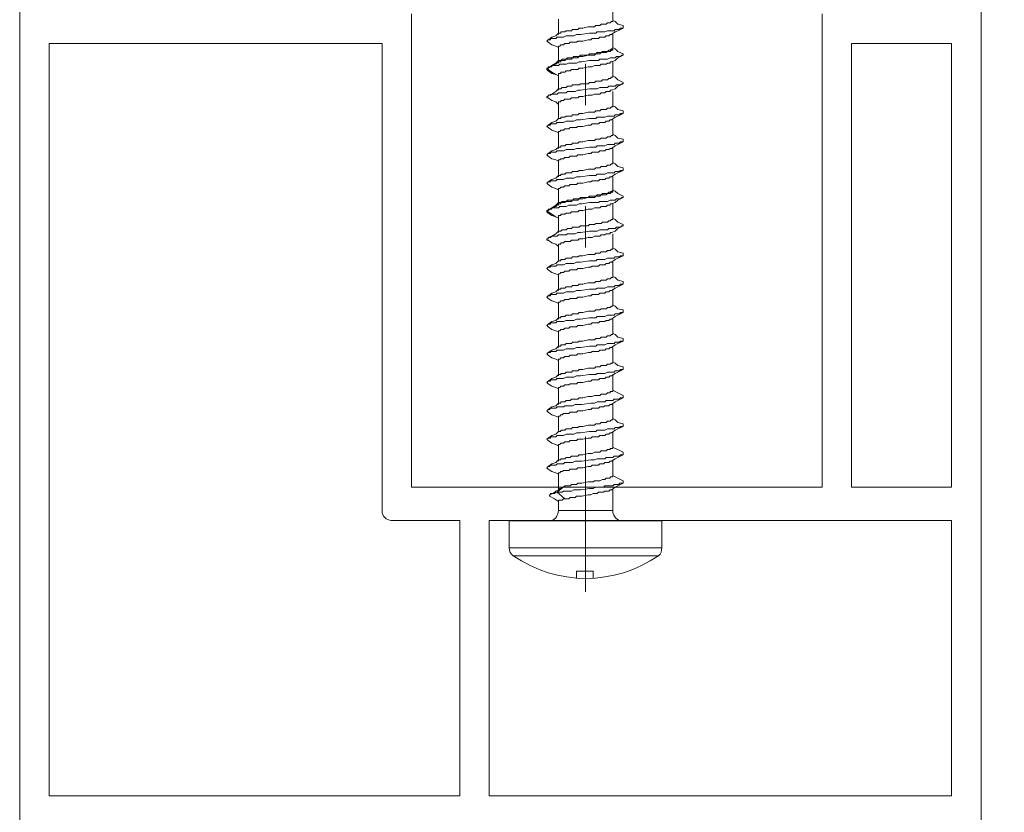
# Model space of a CAD drawing. Units: millimetres. Extents: x 1246 to 8243, y 710 to 5996.
# Drawn here: x 1578 to 1631, y 1976 to 2019 of the extents above; entities that cross this region are included whole.
import ezdxf

# ---------------------------------------------------------------- set-up
doc = ezdxf.new("R2010")
doc.units = ezdxf.units.MM
doc.layers.get('Defpoints').update_dxf_attribs({"lineweight": 0})
doc.layers.add('PDF5_Geometry', color=7, linetype='Continuous', true_color=0x231f20)
doc.layers.add('PERFIL', color=3, linetype='Continuous')
doc.dimstyles.new('Lucas 1_1 arq', dxfattribs={"dimtxt": 10, "dimasz": 5, "dimexe": 2, "dimexo": 5, "dimgap": 2, "dimtad": 0, "dimdec": 0, "dimzin": 0, "dimdsep": 46, "dimtxsty": 'Standard', "dimblk": 'ARCHTICK', "dimcen": 0.09, "dimclrd": 1, "dimclre": 1, "dimclrt": 1, "dimadec": 0, "dimazin": 0, "dimtfac": 1, "dimtdec": 0, "dimtofl": 0, "dimtmove": 0, "dimatfit": 3, "dimldrblk": 'ARCHTICK', "dimfxl": 1, "dimtfillclr": 256, "dimtolj": 1, "dimtzin": 0, "dimarcsym": 0})

# ---------------------------------------------------------------- blocks, each defined once
blk = doc.blocks.new('_ArchTick')
at = {"color": 0, "linetype": 'ByBlock', "lineweight": 0, "const_width": 0.15}
blk.add_lwpolyline([(-0.5, -0.5), (0.5, 0.5)], dxfattribs=at)
blk = doc.blocks.new('*D288')
at = {"color": 1, "lineweight": -2}
for p, q in [((1629.969, 2049.503), (1744.759, 2049.503)), ((1742.759, 2049.503), (1742.759, 1929.228)), ((1742.759, 1781.62), (1742.759, 1901.895)), ((1615.398, 1781.62), (1744.759, 1781.62))]:
    blk.add_line(p, q, dxfattribs=at)
at = {"layer": 'Defpoints', "color": 0}
for p in [(1624.969, 2049.503), (1610.398, 1781.62), (1742.759, 1781.62)]:
    blk.add_point(p, dxfattribs=at)
at = {"color": 1, "lineweight": -2, "xscale": 5, "yscale": 5, "zscale": 5}
for p, rotation in [((1742.759, 2049.503), 90), ((1742.759, 1781.62), -90.00000000000001)]:
    blk.add_blockref('_ArchTick', p, dxfattribs=dict(at, rotation=rotation))
at = {"color": 1, "insert": (1742.759, 1915.562), "char_height": 10, "attachment_point": 5, "rotation": 90}
blk.add_mtext('\\A1;700', dxfattribs=at)

msp = doc.modelspace()

# ---------------------------------------------------------------- linework, layer by layer
at = {"layer": 'PDF5_Geometry', "color": 8, "lineweight": 0}
msp.add_line((1606.908, 1996.508), (1606.908, 1997.277), dxfattribs=at)
for points in [[(1606.908, 2017.29), (1606.768, 2017.36), (1606.558, 2017.43), (1606.348, 2017.57), (1606.278, 2017.64), (1606.348, 2017.71), (1606.558, 2017.85), (1606.768, 2017.92), (1606.908, 2018.06), (1607.048, 2018.06), (1607.048, 2018.13), (1607.258, 2018.13), (1607.328, 2018.2), (1607.608, 2018.2), (1607.678, 2018.27), (1607.958, 2018.27), (1608.028, 2018.34), (1608.237, 2018.34), (1608.517, 2018.41), (1608.867, 2018.41), (1608.937, 2018.479), (1609.146, 2018.479), (1609.216, 2018.549), (1609.496, 2018.549), (1609.566, 2018.619), (1609.706, 2018.619), (1609.776, 2018.689), (1609.846, 2018.689), (1609.846, 2018.759), (1609.846, 2019.529)], [(1606.908, 2017.99), (1606.908, 2018.829)], [(1610.406, 2018.34), (1610.406, 2018.479), (1610.126, 2018.549), (1609.986, 2018.689), (1609.846, 2018.759)], [(1606.908, 2015.75), (1606.768, 2015.82), (1606.558, 2015.89), (1606.348, 2016.03), (1606.278, 2016.1), (1606.348, 2016.17), (1606.558, 2016.31), (1606.768, 2016.38), (1606.908, 2016.52), (1607.048, 2016.52), (1607.048, 2016.59), (1607.258, 2016.59), (1607.328, 2016.66), (1607.608, 2016.66), (1607.678, 2016.73), (1607.958, 2016.73), (1608.028, 2016.8), (1608.237, 2016.8), (1608.517, 2016.87), (1608.867, 2016.87), (1608.937, 2016.94), (1609.146, 2016.94), (1609.216, 2017.01), (1609.496, 2017.01), (1609.566, 2017.08), (1609.706, 2017.08), (1609.776, 2017.15), (1609.846, 2017.15), (1609.846, 2017.22), (1609.846, 2017.99)], [(1606.908, 2016.45), (1606.908, 2017.29), (1606.908, 2017.36), (1606.978, 2017.36), (1607.048, 2017.43), (1607.188, 2017.43), (1607.258, 2017.5), (1607.468, 2017.5), (1607.538, 2017.57), (1607.888, 2017.57), (1607.958, 2017.64), (1608.237, 2017.64), (1608.517, 2017.71), (1608.657, 2017.71), (1608.727, 2017.78), (1609.076, 2017.78), (1609.146, 2017.85), (1609.426, 2017.85), (1609.496, 2017.92), (1609.636, 2017.92), (1609.706, 2017.99), (1609.776, 2017.99), (1609.986, 2018.13), (1610.126, 2018.2), (1610.406, 2018.34), (1610.266, 2018.34), (1610.196, 2018.27), (1609.986, 2018.27), (1609.916, 2018.2), (1609.566, 2018.2), (1609.426, 2018.13), (1609.006, 2018.13), (1608.937, 2018.06), (1608.587, 2018.06), (1608.097, 2017.99), (1607.888, 2017.99), (1607.748, 2017.92), (1607.328, 2017.92), (1607.188, 2017.85), (1606.838, 2017.85), (1606.768, 2017.78), (1606.488, 2017.78), (1606.488, 2017.71), (1606.348, 2017.71)], [(1606.348, 2014.701), (1606.558, 2014.771), (1606.768, 2014.911), (1606.908, 2015.051), (1607.048, 2015.051), (1607.118, 2015.121), (1607.328, 2015.121), (1607.398, 2015.191), (1607.608, 2015.191), (1607.678, 2015.261), (1608.028, 2015.261), (1608.097, 2015.331), (1608.517, 2015.331), (1608.587, 2015.401), (1608.867, 2015.401), (1608.937, 2015.471), (1609.216, 2015.471), (1609.286, 2015.541), (1609.566, 2015.541), (1609.636, 2015.611), (1609.706, 2015.611), (1609.776, 2015.681), (1609.846, 2015.681), (1609.846, 2015.75), (1609.846, 2016.52)], [(1606.908, 2014.981), (1606.908, 2015.82), (1606.908, 2015.89), (1607.048, 2015.89), (1607.048, 2015.96), (1607.258, 2015.96), (1607.328, 2016.03), (1607.538, 2016.03), (1607.608, 2016.1), (1607.958, 2016.1), (1608.028, 2016.17), (1608.237, 2016.17), (1608.517, 2016.24), (1608.727, 2016.24), (1608.867, 2016.31), (1609.146, 2016.31), (1609.216, 2016.38), (1609.496, 2016.38), (1609.566, 2016.45), (1609.706, 2016.45), (1609.706, 2016.52), (1609.776, 2016.52), (1609.986, 2016.59), (1610.126, 2016.73), (1610.406, 2016.87)], [(1608.377, 2016.409), (1608.377, 2014.17)], [(1606.348, 2016.17), (1606.278, 2016.17), (1606.278, 2016.1), (1606.348, 2016.1), (1606.558, 2015.96), (1606.768, 2015.82), (1606.908, 2015.75)], [(1606.908, 2013.441), (1606.908, 2014.281), (1606.908, 2014.351), (1607.048, 2014.351), (1607.048, 2014.421), (1607.188, 2014.421), (1607.258, 2014.491), (1607.538, 2014.491), (1607.608, 2014.561), (1607.958, 2014.561), (1608.028, 2014.631), (1608.237, 2014.631), (1608.517, 2014.701), (1608.727, 2014.701), (1608.867, 2014.771), (1609.146, 2014.771), (1609.216, 2014.841), (1609.426, 2014.841), (1609.496, 2014.911), (1609.706, 2014.911), (1609.706, 2014.981), (1609.776, 2014.981), (1609.986, 2015.051), (1610.126, 2015.191), (1610.406, 2015.331), (1610.336, 2015.331), (1610.266, 2015.261), (1610.056, 2015.261), (1609.986, 2015.191), (1609.636, 2015.191), (1609.566, 2015.121), (1609.146, 2015.121), (1609.006, 2015.051), (1608.587, 2015.051), (1608.097, 2014.981), (1607.958, 2014.981), (1607.818, 2014.911), (1607.398, 2014.911), (1607.328, 2014.841), (1606.908, 2014.841), (1606.838, 2014.771), (1606.558, 2014.771), (1606.488, 2014.701), (1606.348, 2014.701), (1606.348, 2014.631), (1606.278, 2014.631), (1606.278, 2014.561), (1606.348, 2014.561), (1606.558, 2014.421), (1606.768, 2014.351), (1606.908, 2014.211)], [(1610.406, 2015.331), (1610.406, 2015.401), (1610.126, 2015.541), (1609.986, 2015.681), (1609.846, 2015.75)], [(1606.908, 2012.672), (1606.768, 2012.742), (1606.558, 2012.812), (1606.348, 2012.952), (1606.278, 2013.021), (1606.348, 2013.091), (1606.558, 2013.231), (1606.768, 2013.301), (1606.908, 2013.441), (1607.048, 2013.441), (1607.048, 2013.511), (1607.258, 2013.511), (1607.328, 2013.581), (1607.608, 2013.581), (1607.678, 2013.651), (1607.958, 2013.651), (1608.028, 2013.721), (1608.237, 2013.721), (1608.517, 2013.791), (1608.867, 2013.791), (1608.937, 2013.861), (1609.146, 2013.861), (1609.216, 2013.931), (1609.496, 2013.931), (1609.566, 2014.001), (1609.706, 2014.001), (1609.776, 2014.071), (1609.846, 2014.071), (1609.846, 2014.141), (1609.846, 2014.911)], [(1606.908, 2011.832), (1606.908, 2012.672), (1606.908, 2012.742), (1606.978, 2012.742), (1607.048, 2012.812), (1607.188, 2012.812), (1607.258, 2012.882), (1607.468, 2012.882), (1607.538, 2012.952), (1607.888, 2012.952), (1607.958, 2013.021), (1608.237, 2013.021), (1608.517, 2013.091), (1608.657, 2013.091), (1608.727, 2013.161), (1609.076, 2013.161), (1609.146, 2013.231), (1609.426, 2013.231), (1609.496, 2013.301), (1609.636, 2013.301), (1609.706, 2013.371), (1609.776, 2013.371), (1609.986, 2013.511), (1610.126, 2013.581), (1610.406, 2013.721), (1610.266, 2013.721), (1610.196, 2013.651), (1609.986, 2013.651), (1609.916, 2013.581), (1609.566, 2013.581), (1609.426, 2013.511), (1609.006, 2013.511), (1608.937, 2013.441), (1608.587, 2013.441), (1608.097, 2013.371), (1607.888, 2013.371), (1607.748, 2013.301), (1607.328, 2013.301), (1607.188, 2013.231), (1606.838, 2013.231), (1606.768, 2013.161), (1606.488, 2013.161), (1606.488, 2013.091), (1606.348, 2013.091)], [(1610.406, 2013.721), (1610.406, 2013.861), (1610.126, 2013.931), (1609.986, 2014.071), (1609.846, 2014.141)], [(1606.908, 2011.132), (1606.768, 2011.202), (1606.558, 2011.272), (1606.348, 2011.412), (1606.278, 2011.482), (1606.348, 2011.552), (1606.558, 2011.692), (1606.768, 2011.762), (1606.908, 2011.902), (1607.048, 2011.902), (1607.048, 2011.972), (1607.258, 2011.972), (1607.328, 2012.042), (1607.608, 2012.042), (1607.678, 2012.112), (1607.958, 2012.112), (1608.028, 2012.182), (1608.237, 2012.182), (1608.517, 2012.252), (1608.867, 2012.252), (1608.937, 2012.322), (1609.146, 2012.322), (1609.216, 2012.392), (1609.496, 2012.392), (1609.566, 2012.462), (1609.706, 2012.462), (1609.776, 2012.532), (1609.846, 2012.532), (1609.846, 2012.602), (1609.846, 2013.371)], [(1606.908, 2010.293), (1606.908, 2011.132), (1606.908, 2011.202), (1606.978, 2011.202), (1607.048, 2011.272), (1607.188, 2011.272), (1607.258, 2011.342), (1607.468, 2011.342), (1607.538, 2011.412), (1607.888, 2011.412), (1607.958, 2011.482), (1608.237, 2011.482), (1608.517, 2011.552), (1608.657, 2011.552), (1608.727, 2011.622), (1609.076, 2011.622), (1609.146, 2011.692), (1609.426, 2011.692), (1609.496, 2011.762), (1609.636, 2011.762), (1609.706, 2011.832), (1609.776, 2011.832), (1609.986, 2011.972), (1610.126, 2012.042), (1610.406, 2012.182), (1610.266, 2012.182), (1610.196, 2012.112), (1609.986, 2012.112), (1609.916, 2012.042), (1609.566, 2012.042), (1609.426, 2011.972), (1609.006, 2011.972), (1608.937, 2011.902), (1608.587, 2011.902), (1608.097, 2011.832), (1607.888, 2011.832), (1607.748, 2011.762), (1607.328, 2011.762), (1607.188, 2011.692), (1606.838, 2011.692), (1606.768, 2011.622), (1606.488, 2011.622), (1606.488, 2011.552), (1606.348, 2011.552)], [(1610.406, 2012.182), (1610.406, 2012.322), (1610.126, 2012.392), (1609.986, 2012.532), (1609.846, 2012.602)], [(1606.908, 2009.593), (1606.768, 2009.663), (1606.558, 2009.733), (1606.348, 2009.873), (1606.278, 2009.943), (1606.348, 2010.013), (1606.558, 2010.153), (1606.768, 2010.223), (1606.908, 2010.362), (1607.048, 2010.362), (1607.048, 2010.432), (1607.258, 2010.432), (1607.328, 2010.502), (1607.608, 2010.502), (1607.678, 2010.572), (1607.958, 2010.572), (1608.028, 2010.642), (1608.237, 2010.642), (1608.517, 2010.712), (1608.867, 2010.712), (1608.937, 2010.782), (1609.146, 2010.782), (1609.216, 2010.852), (1609.496, 2010.852), (1609.566, 2010.922), (1609.706, 2010.922), (1609.776, 2010.992), (1609.846, 2010.992), (1609.846, 2011.062), (1609.846, 2011.832)], [(1610.406, 2010.642), (1610.406, 2010.782), (1610.126, 2010.852), (1609.986, 2010.992), (1609.846, 2011.062)], [(1606.908, 2008.753), (1606.908, 2009.593), (1606.908, 2009.663), (1606.978, 2009.663), (1607.048, 2009.733), (1607.188, 2009.733), (1607.258, 2009.803), (1607.468, 2009.803), (1607.538, 2009.873), (1607.888, 2009.873), (1607.958, 2009.943), (1608.237, 2009.943), (1608.517, 2010.013), (1608.657, 2010.013), (1608.727, 2010.083), (1609.076, 2010.083), (1609.146, 2010.153), (1609.426, 2010.153), (1609.496, 2010.223), (1609.636, 2010.223), (1609.706, 2010.293), (1609.776, 2010.293), (1609.986, 2010.432), (1610.126, 2010.502), (1610.406, 2010.642), (1610.266, 2010.642), (1610.196, 2010.572), (1609.986, 2010.572), (1609.916, 2010.502), (1609.566, 2010.502), (1609.426, 2010.432), (1609.006, 2010.432), (1608.937, 2010.362), (1608.587, 2010.362), (1608.097, 2010.293), (1607.888, 2010.293), (1607.748, 2010.223), (1607.328, 2010.223), (1607.188, 2010.153), (1606.838, 2010.153), (1606.768, 2010.083), (1606.488, 2010.083), (1606.488, 2010.013), (1606.348, 2010.013)], [(1606.908, 2008.053), (1606.768, 2008.123), (1606.558, 2008.193), (1606.348, 2008.333), (1606.278, 2008.403), (1606.348, 2008.473), (1606.558, 2008.613), (1606.768, 2008.683), (1606.908, 2008.823), (1607.048, 2008.823), (1607.048, 2008.893), (1607.258, 2008.893), (1607.328, 2008.963), (1607.608, 2008.963), (1607.678, 2009.033), (1607.958, 2009.033), (1608.028, 2009.103), (1608.237, 2009.103), (1608.517, 2009.173), (1608.867, 2009.173), (1608.937, 2009.243), (1609.146, 2009.243), (1609.216, 2009.313), (1609.496, 2009.313), (1609.566, 2009.383), (1609.706, 2009.383), (1609.776, 2009.453), (1609.846, 2009.453), (1609.846, 2009.523), (1609.846, 2010.293)], [(1606.908, 2007.284), (1606.908, 2008.123), (1606.908, 2008.193), (1607.048, 2008.193), (1607.048, 2008.263), (1607.258, 2008.263), (1607.328, 2008.333), (1607.538, 2008.333), (1607.608, 2008.403), (1607.958, 2008.403), (1608.028, 2008.473), (1608.237, 2008.473), (1608.517, 2008.543), (1608.727, 2008.543), (1608.867, 2008.613), (1609.146, 2008.613), (1609.216, 2008.683), (1609.496, 2008.683), (1609.566, 2008.753), (1609.706, 2008.753), (1609.706, 2008.823), (1609.776, 2008.823), (1609.986, 2008.893), (1610.126, 2009.033), (1610.406, 2009.173)], [(1606.348, 2008.473), (1606.278, 2008.473), (1606.278, 2008.403), (1606.348, 2008.403), (1606.558, 2008.263), (1606.768, 2008.123), (1606.908, 2008.053)], [(1606.348, 2007.004), (1606.558, 2007.074), (1606.768, 2007.214), (1606.908, 2007.354), (1607.048, 2007.354), (1607.118, 2007.424), (1607.328, 2007.424), (1607.398, 2007.494), (1607.608, 2007.494), (1607.678, 2007.564), (1608.028, 2007.564), (1608.097, 2007.633), (1608.517, 2007.633), (1608.587, 2007.703), (1608.867, 2007.703), (1608.937, 2007.773), (1609.216, 2007.773), (1609.286, 2007.843), (1609.566, 2007.843), (1609.636, 2007.913), (1609.706, 2007.913), (1609.776, 2007.983), (1609.846, 2007.983), (1609.846, 2008.053), (1609.846, 2008.823)], [(1608.377, 2008.712), (1608.377, 2006.473)], [(1610.406, 2007.633), (1610.406, 2007.703), (1610.126, 2007.843), (1609.986, 2007.983), (1609.846, 2008.053)], [(1606.908, 2005.744), (1606.908, 2006.584), (1606.908, 2006.654), (1607.048, 2006.654), (1607.048, 2006.724), (1607.188, 2006.724), (1607.258, 2006.794), (1607.538, 2006.794), (1607.608, 2006.864), (1607.958, 2006.864), (1608.028, 2006.934), (1608.237, 2006.934), (1608.517, 2007.004), (1608.727, 2007.004), (1608.867, 2007.074), (1609.146, 2007.074), (1609.216, 2007.144), (1609.426, 2007.144), (1609.496, 2007.214), (1609.706, 2007.214), (1609.706, 2007.284), (1609.776, 2007.284), (1609.986, 2007.354), (1610.126, 2007.494), (1610.406, 2007.633), (1610.336, 2007.633), (1610.266, 2007.564), (1610.056, 2007.564), (1609.986, 2007.494), (1609.636, 2007.494), (1609.566, 2007.424), (1609.146, 2007.424), (1609.006, 2007.354), (1608.587, 2007.354), (1608.097, 2007.284), (1607.958, 2007.284), (1607.818, 2007.214), (1607.398, 2007.214), (1607.328, 2007.144), (1606.908, 2007.144), (1606.838, 2007.074), (1606.558, 2007.074), (1606.488, 2007.004), (1606.348, 2007.004), (1606.348, 2006.934), (1606.278, 2006.934), (1606.278, 2006.864), (1606.348, 2006.864), (1606.558, 2006.724), (1606.768, 2006.654), (1606.908, 2006.514)], [(1606.908, 2004.974), (1606.768, 2005.044), (1606.558, 2005.114), (1606.348, 2005.254), (1606.278, 2005.324), (1606.348, 2005.394), (1606.558, 2005.534), (1606.768, 2005.604), (1606.908, 2005.744), (1607.048, 2005.744), (1607.048, 2005.814), (1607.258, 2005.814), (1607.328, 2005.884), (1607.608, 2005.884), (1607.678, 2005.954), (1607.958, 2005.954), (1608.028, 2006.024), (1608.237, 2006.024), (1608.517, 2006.094), (1608.867, 2006.094), (1608.937, 2006.164), (1609.146, 2006.164), (1609.216, 2006.234), (1609.496, 2006.234), (1609.566, 2006.304), (1609.706, 2006.304), (1609.776, 2006.374), (1609.846, 2006.374), (1609.846, 2006.444), (1609.846, 2007.214)], [(1610.406, 2006.024), (1610.406, 2006.164), (1610.126, 2006.234), (1609.986, 2006.374), (1609.846, 2006.444)], [(1606.908, 2004.135), (1606.908, 2004.974), (1606.908, 2005.044), (1606.978, 2005.044), (1607.048, 2005.114), (1607.188, 2005.114), (1607.258, 2005.184), (1607.468, 2005.184), (1607.538, 2005.254), (1607.888, 2005.254), (1607.958, 2005.324), (1608.237, 2005.324), (1608.517, 2005.394), (1608.657, 2005.394), (1608.727, 2005.464), (1609.076, 2005.464), (1609.146, 2005.534), (1609.426, 2005.534), (1609.496, 2005.604), (1609.636, 2005.604), (1609.706, 2005.674), (1609.776, 2005.674), (1609.986, 2005.814), (1610.126, 2005.884), (1610.406, 2006.024), (1610.266, 2006.024), (1610.196, 2005.954), (1609.986, 2005.954), (1609.916, 2005.884), (1609.566, 2005.884), (1609.426, 2005.814), (1609.006, 2005.814), (1608.937, 2005.744), (1608.587, 2005.744), (1608.097, 2005.674), (1607.888, 2005.674), (1607.748, 2005.604), (1607.328, 2005.604), (1607.188, 2005.534), (1606.838, 2005.534), (1606.768, 2005.464), (1606.488, 2005.464), (1606.488, 2005.394), (1606.348, 2005.394)], [(1606.908, 2003.435), (1606.768, 2003.505), (1606.558, 2003.575), (1606.348, 2003.715), (1606.278, 2003.785), (1606.348, 2003.855), (1606.558, 2003.995), (1606.768, 2004.065), (1606.908, 2004.205), (1607.048, 2004.205), (1607.048, 2004.275), (1607.258, 2004.275), (1607.328, 2004.345), (1607.608, 2004.345), (1607.678, 2004.415), (1607.958, 2004.415), (1608.028, 2004.485), (1608.237, 2004.485), (1608.517, 2004.555), (1608.867, 2004.555), (1608.937, 2004.625), (1609.146, 2004.625), (1609.216, 2004.695), (1609.496, 2004.695), (1609.566, 2004.765), (1609.706, 2004.765), (1609.776, 2004.835), (1609.846, 2004.835), (1609.846, 2004.905), (1609.846, 2005.674)], [(1610.406, 2004.485), (1610.406, 2004.625), (1610.126, 2004.695), (1609.986, 2004.835), (1609.846, 2004.905)], [(1606.908, 2001.896), (1606.768, 2001.966), (1606.558, 2002.036), (1606.348, 2002.176), (1606.278, 2002.245), (1606.348, 2002.315), (1606.558, 2002.455), (1606.768, 2002.525), (1606.908, 2002.665), (1607.048, 2002.665), (1607.048, 2002.735), (1607.258, 2002.735), (1607.328, 2002.805), (1607.608, 2002.805), (1607.678, 2002.875), (1607.958, 2002.875), (1608.028, 2002.945), (1608.237, 2002.945), (1608.517, 2003.015), (1608.867, 2003.015), (1608.937, 2003.085), (1609.146, 2003.085), (1609.216, 2003.155), (1609.496, 2003.155), (1609.566, 2003.225), (1609.706, 2003.225), (1609.776, 2003.295), (1609.846, 2003.295), (1609.846, 2003.365), (1609.846, 2004.135)], [(1606.908, 2002.595), (1606.908, 2003.435), (1606.908, 2003.505), (1606.978, 2003.505), (1607.048, 2003.575), (1607.188, 2003.575), (1607.258, 2003.645), (1607.468, 2003.645), (1607.538, 2003.715), (1607.888, 2003.715), (1607.958, 2003.785), (1608.237, 2003.785), (1608.517, 2003.855), (1608.657, 2003.855), (1608.727, 2003.925), (1609.076, 2003.925), (1609.146, 2003.995), (1609.426, 2003.995), (1609.496, 2004.065), (1609.636, 2004.065), (1609.706, 2004.135), (1609.776, 2004.135), (1609.986, 2004.275), (1610.126, 2004.345), (1610.406, 2004.485), (1610.266, 2004.485), (1610.196, 2004.415), (1609.986, 2004.415), (1609.916, 2004.345), (1609.566, 2004.345), (1609.426, 2004.275), (1609.006, 2004.275), (1608.937, 2004.205), (1608.587, 2004.205), (1608.097, 2004.135), (1607.888, 2004.135), (1607.748, 2004.065), (1607.328, 2004.065), (1607.188, 2003.995), (1606.838, 2003.995), (1606.768, 2003.925), (1606.488, 2003.925), (1606.488, 2003.855), (1606.348, 2003.855)], [(1610.406, 2002.945), (1610.406, 2003.085), (1610.126, 2003.155), (1609.986, 2003.295), (1609.846, 2003.365)], [(1606.908, 2000.356), (1606.768, 2000.426), (1606.558, 2000.496), (1606.348, 2000.636), (1606.278, 2000.706), (1606.348, 2000.776), (1606.558, 2000.916), (1606.768, 2000.986), (1606.908, 2001.126), (1607.048, 2001.126), (1607.048, 2001.196), (1607.258, 2001.196), (1607.328, 2001.266), (1607.608, 2001.266), (1607.678, 2001.336), (1607.958, 2001.336), (1608.028, 2001.406), (1608.237, 2001.406), (1608.517, 2001.476), (1608.867, 2001.476), (1608.937, 2001.546), (1609.146, 2001.546), (1609.216, 2001.616), (1609.496, 2001.616), (1609.566, 2001.686), (1609.706, 2001.686), (1609.776, 2001.756), (1609.846, 2001.756), (1609.846, 2001.826), (1609.846, 2002.595)], [(1606.908, 2001.056), (1606.908, 2001.896), (1606.908, 2001.966), (1606.978, 2001.966), (1607.048, 2002.036), (1607.188, 2002.036), (1607.258, 2002.106), (1607.468, 2002.106), (1607.538, 2002.176), (1607.888, 2002.176), (1607.958, 2002.245), (1608.237, 2002.245), (1608.517, 2002.315), (1608.657, 2002.315), (1608.727, 2002.385), (1609.076, 2002.385), (1609.146, 2002.455), (1609.426, 2002.455), (1609.496, 2002.525), (1609.636, 2002.525), (1609.706, 2002.595), (1609.776, 2002.595), (1609.986, 2002.735), (1610.126, 2002.805), (1610.406, 2002.945), (1610.266, 2002.945), (1610.196, 2002.875), (1609.986, 2002.875), (1609.916, 2002.805), (1609.566, 2002.805), (1609.426, 2002.735), (1609.006, 2002.735), (1608.937, 2002.665), (1608.587, 2002.665), (1608.097, 2002.595), (1607.888, 2002.595), (1607.748, 2002.525), (1607.328, 2002.525), (1607.188, 2002.455), (1606.838, 2002.455), (1606.768, 2002.385), (1606.488, 2002.385), (1606.488, 2002.315), (1606.348, 2002.315)], [(1610.406, 2001.406), (1610.406, 2001.546), (1610.126, 2001.616), (1609.986, 2001.756), (1609.846, 2001.826)], [(1606.908, 1998.817), (1606.768, 1998.887), (1606.558, 1998.957), (1606.348, 1999.097), (1606.278, 1999.167), (1606.348, 1999.237), (1606.558, 1999.377), (1606.768, 1999.447), (1606.908, 1999.586), (1607.048, 1999.586), (1607.048, 1999.656), (1607.258, 1999.656), (1607.328, 1999.726), (1607.608, 1999.726), (1607.678, 1999.796), (1607.958, 1999.796), (1608.028, 1999.866), (1608.237, 1999.866), (1608.517, 1999.936), (1608.867, 1999.936), (1608.937, 2000.006), (1609.146, 2000.006), (1609.216, 2000.076), (1609.496, 2000.076), (1609.566, 2000.146), (1609.706, 2000.146), (1609.776, 2000.216), (1609.846, 2000.216), (1609.846, 2000.286), (1609.846, 2001.056)], [(1606.908, 1999.516), (1606.908, 2000.356), (1606.908, 2000.426), (1606.978, 2000.426), (1607.048, 2000.496), (1607.188, 2000.496), (1607.258, 2000.566), (1607.468, 2000.566), (1607.538, 2000.636), (1607.888, 2000.636), (1607.958, 2000.706), (1608.237, 2000.706), (1608.517, 2000.776), (1608.657, 2000.776), (1608.727, 2000.846), (1609.076, 2000.846), (1609.146, 2000.916), (1609.426, 2000.916), (1609.496, 2000.986), (1609.636, 2000.986), (1609.706, 2001.056), (1609.776, 2001.056), (1609.986, 2001.196), (1610.126, 2001.266), (1610.406, 2001.406), (1610.266, 2001.406), (1610.196, 2001.336), (1609.986, 2001.336), (1609.916, 2001.266), (1609.566, 2001.266), (1609.426, 2001.196), (1609.006, 2001.196), (1608.937, 2001.126), (1608.587, 2001.126), (1608.097, 2001.056), (1607.888, 2001.056), (1607.748, 2000.986), (1607.328, 2000.986), (1607.188, 2000.916), (1606.838, 2000.916), (1606.768, 2000.846), (1606.488, 2000.846), (1606.488, 2000.776), (1606.348, 2000.776)], [(1606.908, 1997.977), (1606.908, 1998.817), (1606.908, 1998.887), (1606.978, 1998.887), (1607.048, 1998.957), (1607.188, 1998.957), (1607.258, 1999.027), (1607.468, 1999.027), (1607.538, 1999.097), (1607.888, 1999.097), (1607.958, 1999.167), (1608.237, 1999.167), (1608.517, 1999.237), (1608.657, 1999.237), (1608.727, 1999.307), (1609.076, 1999.307), (1609.146, 1999.377), (1609.426, 1999.377), (1609.496, 1999.447), (1609.636, 1999.447), (1609.706, 1999.516), (1609.776, 1999.516), (1609.986, 1999.656), (1610.126, 1999.726), (1610.406, 1999.866), (1610.266, 1999.866), (1610.196, 1999.796), (1609.986, 1999.796), (1609.916, 1999.726), (1609.566, 1999.726), (1609.426, 1999.656), (1609.006, 1999.656), (1608.937, 1999.586), (1608.587, 1999.586), (1608.097, 1999.516), (1607.888, 1999.516), (1607.748, 1999.447), (1607.328, 1999.447), (1607.188, 1999.377), (1606.838, 1999.377), (1606.768, 1999.307), (1606.488, 1999.307), (1606.488, 1999.237), (1606.348, 1999.237)], [(1610.406, 1999.866), (1610.406, 2000.006), (1610.126, 2000.076), (1609.986, 2000.216), (1609.846, 2000.286)], [(1609.846, 1999.586), (1609.846, 1998.747), (1609.846, 1998.677), (1609.706, 1998.677), (1609.706, 1998.607), (1609.566, 1998.607), (1609.496, 1998.537), (1609.216, 1998.537), (1609.146, 1998.467), (1608.867, 1998.467), (1608.727, 1998.397), (1608.517, 1998.397), (1608.237, 1998.327), (1608.028, 1998.327), (1607.958, 1998.257), (1607.608, 1998.257), (1607.538, 1998.187), (1607.328, 1998.187), (1607.258, 1998.117), (1607.048, 1998.117), (1607.048, 1998.047), (1606.908, 1998.047), (1606.768, 1997.907), (1606.558, 1997.837), (1606.348, 1997.697)], [(1610.406, 1998.327), (1610.406, 1998.467), (1610.126, 1998.607), (1609.986, 1998.677), (1609.846, 1998.747)], [(1606.908, 1995.738), (1606.768, 1995.808), (1606.558, 1995.878), (1606.348, 1996.018), (1606.278, 1996.088), (1606.348, 1996.158), (1606.558, 1996.298), (1606.768, 1996.368), (1606.908, 1996.508), (1607.048, 1996.508), (1607.048, 1996.578), (1607.258, 1996.578), (1607.328, 1996.648), (1607.608, 1996.648), (1607.678, 1996.718), (1607.958, 1996.718), (1608.028, 1996.788), (1608.237, 1996.788), (1608.517, 1996.857), (1608.867, 1996.857), (1608.937, 1996.927), (1609.146, 1996.927), (1609.216, 1996.997), (1609.496, 1996.997), (1609.566, 1997.067), (1609.706, 1997.067), (1609.776, 1997.137), (1609.846, 1997.137), (1609.846, 1997.207), (1609.846, 1997.977)], [(1610.406, 1996.788), (1610.406, 1996.927), (1610.126, 1996.997), (1609.986, 1997.137), (1609.846, 1997.207)], [(1606.908, 1994.898), (1606.908, 1995.738), (1606.908, 1995.808), (1606.978, 1995.808), (1607.048, 1995.878), (1607.188, 1995.878), (1607.258, 1995.948), (1607.468, 1995.948), (1607.538, 1996.018), (1607.888, 1996.018), (1607.958, 1996.088), (1608.237, 1996.088), (1608.517, 1996.158), (1608.657, 1996.158), (1608.727, 1996.228), (1609.076, 1996.228), (1609.146, 1996.298), (1609.426, 1996.298), (1609.496, 1996.368), (1609.636, 1996.368), (1609.706, 1996.438), (1609.776, 1996.438), (1609.986, 1996.578), (1610.126, 1996.648), (1610.406, 1996.788), (1610.266, 1996.788), (1610.196, 1996.718), (1609.986, 1996.718), (1609.916, 1996.648), (1609.566, 1996.648), (1609.426, 1996.578), (1609.006, 1996.578), (1608.937, 1996.508), (1608.587, 1996.508), (1608.097, 1996.438), (1607.888, 1996.438), (1607.748, 1996.368), (1607.328, 1996.368), (1607.188, 1996.298), (1606.838, 1996.298), (1606.768, 1996.228), (1606.488, 1996.228), (1606.488, 1996.158), (1606.348, 1996.158)], [(1609.846, 1996.508), (1609.846, 1995.668), (1609.846, 1995.598), (1609.706, 1995.598), (1609.706, 1995.528), (1609.566, 1995.528), (1609.496, 1995.458), (1609.216, 1995.458), (1609.146, 1995.388), (1608.867, 1995.388), (1608.727, 1995.318), (1608.517, 1995.318), (1608.237, 1995.248), (1608.028, 1995.248), (1607.958, 1995.178), (1607.608, 1995.178), (1607.538, 1995.108), (1607.328, 1995.108), (1607.258, 1995.038), (1607.048, 1995.038), (1607.048, 1994.968), (1606.908, 1994.968), (1606.768, 1994.828), (1606.558, 1994.758), (1606.348, 1994.618)], [(1608.377, 1996.228), (1608.377, 1987.832)], [(1610.406, 1995.248), (1610.406, 1995.388), (1610.126, 1995.528), (1609.986, 1995.598), (1609.846, 1995.668)], [(1609.846, 1994.968), (1609.846, 1994.128), (1609.846, 1994.059), (1609.706, 1994.059), (1609.706, 1993.989), (1609.496, 1993.989), (1609.426, 1993.919), (1609.286, 1993.919), (1609.146, 1993.849), (1608.867, 1993.849), (1608.797, 1993.779), (1608.517, 1993.779), (1608.167, 1993.709), (1607.958, 1993.709), (1607.888, 1993.639), (1607.608, 1993.639), (1607.538, 1993.569), (1607.258, 1993.569)], [(1606.908, 1993.359), (1606.908, 1994.198)], [(1610.406, 1993.709), (1610.406, 1993.849), (1610.126, 1993.989), (1609.986, 1994.059), (1609.846, 1994.128)], [(1606.418, 1993.079), (1606.488, 1993.079), (1606.488, 1993.149), (1606.698, 1993.149), (1606.768, 1993.219), (1606.838, 1993.219), (1607.258, 1993.569), (1607.258, 1993.499), (1607.118, 1993.499), (1607.048, 1993.429), (1606.978, 1993.429), (1606.908, 1993.359), (1606.768, 1993.289), (1606.628, 1993.149), (1606.418, 1993.079), (1606.418, 1993.009), (1606.698, 1992.869), (1606.908, 1992.729)], [(1607.258, 1992.869), (1607.468, 1992.869), (1607.538, 1992.939), (1607.818, 1992.939), (1607.888, 1993.009), (1608.167, 1993.009), (1608.517, 1993.079), (1608.657, 1993.079), (1608.797, 1993.149), (1609.006, 1993.149), (1609.076, 1993.219), (1609.356, 1993.219), (1609.426, 1993.289), (1609.636, 1993.289), (1609.706, 1993.359), (1609.776, 1993.359), (1609.986, 1993.499), (1610.126, 1993.569), (1610.406, 1993.709), (1610.196, 1993.709), (1610.196, 1993.639), (1609.916, 1993.639), (1609.846, 1993.569), (1609.426, 1993.569), (1609.356, 1993.499), (1608.937, 1993.499), (1608.797, 1993.429), (1608.587, 1993.429), (1608.097, 1993.359), (1607.748, 1993.359), (1607.608, 1993.289), (1607.188, 1993.289), (1607.118, 1993.219), (1606.838, 1993.219), (1607.258, 1992.869), (1607.188, 1992.869), (1607.118, 1992.799), (1606.908, 1992.799), (1606.908, 1992.729), (1606.908, 1992.239), (1609.846, 1992.239)], [(1609.846, 1992.309), (1609.846, 1992.239), (1609.846, 1993.429)], [(1612.331, 1989.79), (1604.459, 1989.79)], [(1607.888, 1988.578), (1607.888, 1988.951), (1607.888, 1988.951), (1608.797, 1988.951), (1608.797, 1988.578)], [(1608.377, 1989.091), (1608.377, 1988.391)]]:
    msp.add_lwpolyline(points, dxfattribs=at)
for points in [[(1608.587, 2016.59), (1609.076, 2016.59), (1609.146, 2016.66), (1609.566, 2016.66), (1609.706, 2016.73), (1609.986, 2016.73), (1610.056, 2016.8), (1610.266, 2016.8), (1610.336, 2016.87), (1610.406, 2016.87), (1610.406, 2016.94), (1610.126, 2017.08), (1609.986, 2017.219), (1609.846, 2017.289), (1609.846, 2017.219), (1609.776, 2017.219), (1609.706, 2017.149), (1609.636, 2017.149), (1609.566, 2017.08), (1609.286, 2017.08), (1609.216, 2017.01), (1609.006, 2017.01), (1608.937, 2016.94), (1608.587, 2016.94), (1608.517, 2016.87), (1608.097, 2016.87), (1608.028, 2016.8), (1607.748, 2016.8), (1607.678, 2016.73), (1607.398, 2016.73), (1607.328, 2016.66), (1607.118, 2016.66), (1607.048, 2016.59), (1606.908, 2016.59), (1606.768, 2016.45), (1606.558, 2016.31), (1606.348, 2016.17), (1606.348, 2016.24), (1606.558, 2016.24), (1606.558, 2016.31), (1606.908, 2016.31), (1606.978, 2016.38), (1607.328, 2016.38), (1607.468, 2016.45), (1607.888, 2016.45), (1608.028, 2016.52), (1608.167, 2016.52)], [(1608.587, 2008.893), (1609.076, 2008.893), (1609.146, 2008.963), (1609.566, 2008.963), (1609.706, 2009.033), (1609.986, 2009.033), (1610.056, 2009.103), (1610.266, 2009.103), (1610.336, 2009.173), (1610.406, 2009.173), (1610.406, 2009.243), (1610.126, 2009.383), (1609.986, 2009.522), (1609.846, 2009.592), (1609.846, 2009.522), (1609.776, 2009.522), (1609.706, 2009.452), (1609.636, 2009.452), (1609.566, 2009.383), (1609.286, 2009.383), (1609.216, 2009.313), (1609.006, 2009.313), (1608.937, 2009.243), (1608.587, 2009.243), (1608.517, 2009.173), (1608.097, 2009.173), (1608.028, 2009.103), (1607.748, 2009.103), (1607.678, 2009.033), (1607.398, 2009.033), (1607.328, 2008.963), (1607.118, 2008.963), (1607.048, 2008.893), (1606.908, 2008.893), (1606.768, 2008.753), (1606.558, 2008.613), (1606.348, 2008.473), (1606.348, 2008.543), (1606.558, 2008.543), (1606.558, 2008.613), (1606.908, 2008.613), (1606.978, 2008.683), (1607.328, 2008.683), (1607.468, 2008.753), (1607.888, 2008.753), (1608.028, 2008.823), (1608.167, 2008.823)], [(1608.237, 1997.627), (1608.517, 1997.697), (1608.657, 1997.697), (1608.727, 1997.767), (1609.076, 1997.767), (1609.146, 1997.837), (1609.356, 1997.837), (1609.426, 1997.907), (1609.636, 1997.907), (1609.706, 1997.977), (1609.776, 1997.977), (1609.986, 1998.117), (1610.126, 1998.187), (1610.406, 1998.327), (1610.266, 1998.327), (1610.196, 1998.257), (1609.916, 1998.257), (1609.846, 1998.187), (1609.496, 1998.187), (1609.426, 1998.117), (1609.006, 1998.117), (1608.867, 1998.047), (1608.657, 1998.047), (1608.167, 1997.977), (1607.818, 1997.977), (1607.678, 1997.907), (1607.258, 1997.907), (1607.188, 1997.837), (1606.838, 1997.837), (1606.768, 1997.767), (1606.488, 1997.767), (1606.418, 1997.697), (1606.348, 1997.697), (1606.278, 1997.627), (1606.348, 1997.557), (1606.558, 1997.417), (1606.768, 1997.347), (1606.908, 1997.277), (1606.908, 1997.347), (1606.978, 1997.347), (1607.048, 1997.417), (1607.118, 1997.417), (1607.188, 1997.487), (1607.468, 1997.487), (1607.538, 1997.557), (1607.888, 1997.557), (1607.958, 1997.627)], [(1608.237, 1994.548), (1608.517, 1994.618), (1608.657, 1994.618), (1608.727, 1994.688), (1609.076, 1994.688), (1609.146, 1994.758), (1609.356, 1994.758), (1609.426, 1994.828), (1609.636, 1994.828), (1609.706, 1994.898), (1609.776, 1994.898), (1609.986, 1995.038), (1610.126, 1995.108), (1610.406, 1995.248), (1610.266, 1995.248), (1610.196, 1995.178), (1609.916, 1995.178), (1609.846, 1995.108), (1609.496, 1995.108), (1609.426, 1995.038), (1609.006, 1995.038), (1608.867, 1994.968), (1608.657, 1994.968), (1608.167, 1994.898), (1607.818, 1994.898), (1607.678, 1994.828), (1607.258, 1994.828), (1607.188, 1994.758), (1606.838, 1994.758), (1606.768, 1994.688), (1606.488, 1994.688), (1606.418, 1994.618), (1606.348, 1994.618), (1606.278, 1994.548), (1606.348, 1994.478), (1606.558, 1994.338), (1606.768, 1994.268), (1606.908, 1994.198), (1606.908, 1994.268), (1606.978, 1994.268), (1607.048, 1994.338), (1607.118, 1994.338), (1607.188, 1994.408), (1607.468, 1994.408), (1607.538, 1994.478), (1607.888, 1994.478), (1607.958, 1994.548)], [(1604.249, 1990.21), (1612.505, 1990.21), (1612.505, 1991.679), (1604.249, 1991.679)]]:
    msp.add_lwpolyline(points, close=True, dxfattribs=at)
for centre, radius, start, end in [((1606.313, 1992.24), 0.595, 289.7433, 359.9618), ((1610.441, 1992.24), 0.595, 180.0382, 250.2567), ((1604.707, 1990.176), 0.459, 175.8219, 237.3082), ((1608.395, 1995.486), 6.923, 235.3544, 304.6456), ((1611.91, 1990.211), 0.595, 314.9672, 359.8929)]:
    msp.add_arc(centre, radius, start, end, dxfattribs=at)
at = {"layer": 'PERFIL', "lineweight": 0}
for points in [[(1577.769, 1956.003), (1577.769, 2045.503, -0.414214)], [(1629.769, 2045.503), (1629.769, 1970.303, -0.414214)], [(1598.969, 2019.103), (1598.969, 1993.503), (1621.169, 1993.503), (1621.169, 2019.103, -0.414214)]]:
    msp.add_lwpolyline(points, format="xyb", dxfattribs=at)
msp.add_lwpolyline([(1597.869, 1991.703, -0.414214), (1597.369, 1992.203), (1597.369, 2017.503), (1579.369, 2017.503), (1579.369, 1976.803), (1601.569, 1976.803), (1601.569, 1991.703)], format="xyb", close=True, dxfattribs=at)
for points in [[(1628.169, 2017.503), (1622.769, 2017.503), (1622.769, 1993.503), (1628.169, 1993.503)], [(1628.169, 1991.703), (1603.169, 1991.703), (1603.169, 1976.803), (1628.169, 1976.803)]]:
    msp.add_lwpolyline(points, close=True, dxfattribs=at)

# ---------------------------------------------------------------- dimensions: what is measured, and where the dimension line sits
dim = msp.add_linear_dim(base=(1742.759, 1781.62), p1=(1624.969, 2049.503), p2=(1610.398, 1781.62), angle=90, text='700', dimstyle='Lucas 1_1 arq')
dim.commit()
dim.dimension.update_dxf_attribs({"geometry": '*D288', "text_midpoint": (1742.759, 1915.562)})

doc.saveas('drawing.dxf')
